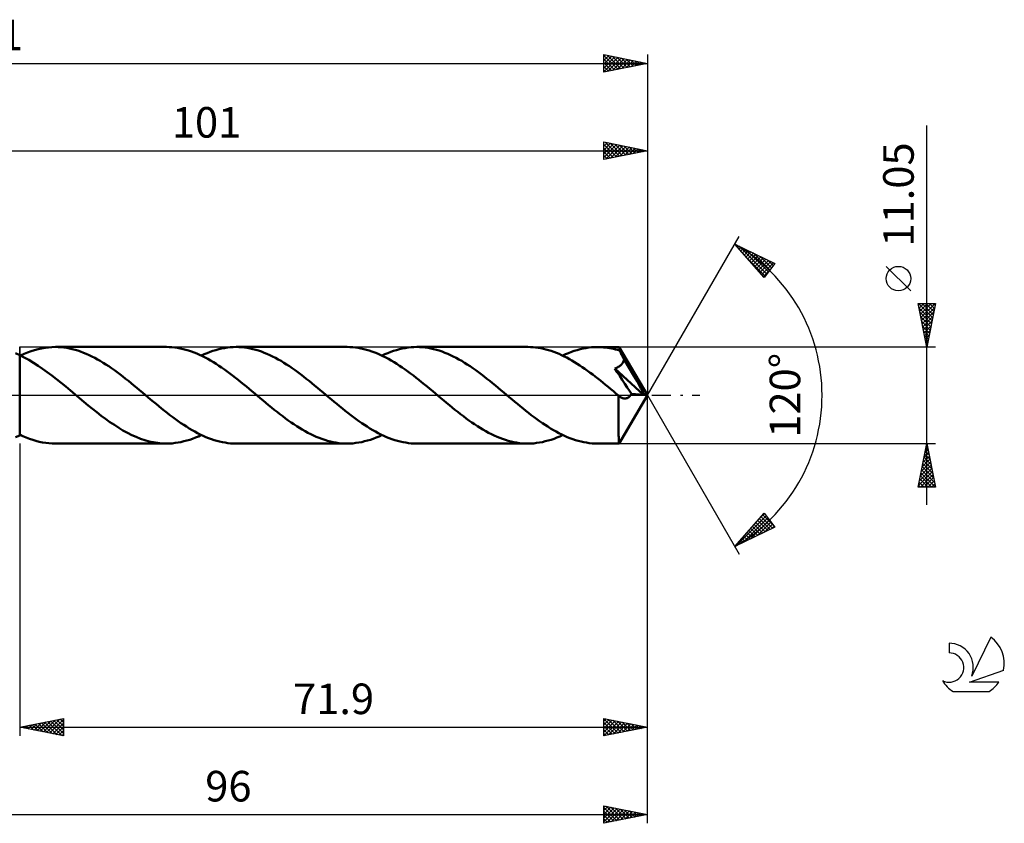
# Model space of a CAD drawing. Units: millimetres. Extents: x -17 to 192, y -49 to 43.
# Drawn here: x 79 to 192, y -49 to 43 of the extents above; entities that cross this region are included whole.
import ezdxf
from ezdxf.enums import TextEntityAlignment as Align

# ---------------------------------------------------------------- set-up
doc = ezdxf.new("R2010")
doc.units = ezdxf.units.MM
doc.header["$LTSCALE"] = 5.45
doc.linetypes.add('LONGDASH_DASH', pattern=[0.85, 0.4, -0.2, 0.05, -0.2])
for name, color, linetype in [('1', 4, 'CONTINUOUS'), ('2', 7, 'CONTINUOUS'), ('4', 2, 'LONGDASH_DASH'), ('CUT', 1, 'CONTINUOUS'), ('NOCUT', 7, 'CONTINUOUS'), ('SK2', 7, 'CONTINUOUS'), ('SK4', 2, 'LONGDASH_DASH'), ('SK6', 5, 'CONTINUOUS')]:
    doc.layers.add(name, color=color, linetype=linetype)
doc.styles.get("Standard").update_dxf_attribs({"font": 'Monospac821 BT'})

msp = doc.modelspace()

# ---------------------------------------------------------------- linework, layer by layer
at = {"layer": '1', "color": 4, "linetype": 'CONTINUOUS', "lineweight": 50}
for p, q in [((79.1, 4.59), (78.61, 4.81)), ((79.63, 4.33), (79.1, 4.59)), ((79.1, 4.59), (79.1, 4.59)), ((79.1, 4.59), (79.1, 4.59)), ((79.1, 4.59), (79.1, 4.59)), ((79.1, 4.59), (79.1, 4.59)), ((79.1, 4.59), (79.1, 4.59)), ((79.1, 4.59), (79.1, 4.59)), ((79.1, -4.49), (79.1, 4.59)), ((79.1, -4.59), (79.1, 4.59)), ((79.21, 4.54), (79.6, 4.73)), ((79.6, 4.73), (80, 4.89)), ((80, 4.89), (80.4, 5.04)), ((80.4, 5.04), (80.8, 5.17)), ((80.8, 5.17), (81.2, 5.27)), ((81.2, 5.27), (81.6, 5.36)), ((81.6, 5.36), (82, 5.44)), ((82, 5.44), (82.4, 5.49)), ((82.4, 5.49), (82.79, 5.52)), ((82.79, 5.52), (83.19, 5.53)), ((83.51, 5.52), (83.19, 5.53)), ((95.91, 5.53), (83.19, 5.53)), ((83.84, 5.5), (83.51, 5.52)), ((84.16, 5.47), (83.84, 5.5)), ((84.48, 5.42), (84.16, 5.47)), ((84.8, 5.36), (84.48, 5.42)), ((85.12, 5.29), (84.8, 5.36)), ((85.44, 5.21), (85.12, 5.29)), ((85.76, 5.11), (85.44, 5.21)), ((86.08, 5), (85.76, 5.11)), ((86.41, 4.88), (86.08, 5)), ((86.73, 4.75), (86.41, 4.88)), ((87.05, 4.61), (86.73, 4.75)), ((87.37, 4.45), (87.05, 4.61)), ((96.23, 5.52), (95.91, 5.53)), ((96.54, 5.5), (96.23, 5.52)), ((96.86, 5.47), (96.54, 5.5)), ((97.18, 5.42), (96.86, 5.47)), ((97.49, 5.37), (97.18, 5.42)), ((97.81, 5.3), (97.49, 5.37)), ((98.12, 5.22), (97.81, 5.3)), ((98.44, 5.12), (98.12, 5.22)), ((98.76, 5.02), (98.44, 5.12)), ((99.07, 4.9), (98.76, 5.02)), ((99.39, 4.77), (99.07, 4.9)), ((99.7, 4.64), (99.39, 4.77)), ((100.02, 4.49), (99.7, 4.64)), ((99.9, 4.54), (100.23, 4.7)), ((100.23, 4.7), (100.56, 4.84)), ((100.56, 4.84), (100.9, 4.97)), ((100.9, 4.97), (101.23, 5.08)), ((101.23, 5.08), (101.56, 5.18)), ((101.56, 5.18), (101.89, 5.27)), ((101.89, 5.27), (102.23, 5.35)), ((102.23, 5.35), (102.56, 5.41)), ((102.56, 5.41), (102.89, 5.46)), ((102.89, 5.46), (103.22, 5.5)), ((103.22, 5.5), (103.56, 5.52)), ((103.56, 5.52), (103.89, 5.53)), ((104.21, 5.52), (103.89, 5.53)), ((116.61, 5.53), (103.89, 5.53)), ((104.53, 5.5), (104.21, 5.52)), ((104.85, 5.47), (104.53, 5.5)), ((105.17, 5.42), (104.85, 5.47)), ((105.5, 5.36), (105.17, 5.42)), ((105.82, 5.29), (105.5, 5.36)), ((106.14, 5.21), (105.82, 5.29)), ((106.46, 5.11), (106.14, 5.21)), ((106.78, 5), (106.46, 5.11)), ((107.1, 4.88), (106.78, 5)), ((107.42, 4.75), (107.1, 4.88)), ((107.75, 4.61), (107.42, 4.75)), ((108.07, 4.45), (107.75, 4.61)), ((116.93, 5.52), (116.61, 5.53)), ((117.24, 5.5), (116.93, 5.52)), ((117.56, 5.47), (117.24, 5.5)), ((117.87, 5.42), (117.56, 5.47)), ((118.19, 5.37), (117.87, 5.42)), ((118.5, 5.3), (118.19, 5.37)), ((118.82, 5.22), (118.5, 5.3)), ((119.14, 5.12), (118.82, 5.22)), ((119.45, 5.02), (119.14, 5.12)), ((119.77, 4.9), (119.45, 5.02)), ((120.08, 4.78), (119.77, 4.9)), ((120.4, 4.64), (120.08, 4.78)), ((120.71, 4.49), (120.4, 4.64)), ((120.6, 4.54), (120.93, 4.7)), ((120.93, 4.7), (121.26, 4.84)), ((121.26, 4.84), (121.59, 4.97)), ((121.59, 4.97), (121.93, 5.08)), ((121.93, 5.08), (122.26, 5.18)), ((122.26, 5.18), (122.59, 5.27)), ((122.59, 5.27), (122.92, 5.35)), ((122.92, 5.35), (123.26, 5.41)), ((123.26, 5.41), (123.59, 5.46)), ((123.59, 5.46), (123.92, 5.5)), ((123.92, 5.5), (124.25, 5.52)), ((124.25, 5.52), (124.58, 5.53)), ((124.91, 5.52), (124.58, 5.53)), ((137.31, 5.53), (124.58, 5.53)), ((125.23, 5.5), (124.91, 5.52)), ((125.55, 5.47), (125.23, 5.5)), ((125.87, 5.42), (125.55, 5.47)), ((126.19, 5.36), (125.87, 5.42)), ((126.51, 5.29), (126.19, 5.36)), ((126.83, 5.21), (126.51, 5.29)), ((127.16, 5.11), (126.83, 5.21)), ((127.48, 5), (127.16, 5.11)), ((127.8, 4.88), (127.48, 5)), ((128.12, 4.75), (127.8, 4.88)), ((128.44, 4.61), (128.12, 4.75)), ((128.76, 4.45), (128.44, 4.61)), ((137.6, 5.52), (137.31, 5.53)), ((137.9, 5.5), (137.6, 5.52)), ((138.19, 5.47), (137.9, 5.5)), ((138.49, 5.44), (138.19, 5.47)), ((138.79, 5.39), (138.49, 5.44)), ((139.09, 5.32), (138.79, 5.39)), ((139.38, 5.25), (139.09, 5.32)), ((139.68, 5.17), (139.38, 5.25)), ((139.98, 5.08), (139.68, 5.17)), ((140.28, 4.97), (139.98, 5.08)), ((140.57, 4.86), (140.28, 4.97)), ((140.87, 4.74), (140.57, 4.86)), ((141.17, 4.6), (140.87, 4.74)), ((141.46, 4.46), (141.17, 4.6)), ((141.29, 4.54), (141.62, 4.7)), ((141.62, 4.7), (141.96, 4.84)), ((141.96, 4.84), (142.29, 4.96)), ((142.29, 4.96), (142.62, 5.08)), ((142.62, 5.08), (142.95, 5.18)), ((142.95, 5.18), (143.28, 5.27)), ((143.28, 5.27), (143.62, 5.35)), ((143.62, 5.35), (143.95, 5.41)), ((143.95, 5.41), (144.28, 5.46)), ((144.28, 5.46), (144.61, 5.5)), ((144.61, 5.5), (144.95, 5.52)), ((144.95, 5.52), (145.28, 5.52)), ((145.51, 5.52), (145.28, 5.52)), ((147.76, 5.52), (145.28, 5.52)), ((145.74, 5.51), (145.51, 5.52)), ((145.97, 5.49), (145.74, 5.51)), ((146.2, 5.47), (145.97, 5.49)), ((146.43, 5.44), (146.2, 5.47)), ((146.66, 5.4), (146.43, 5.44)), ((146.89, 5.36), (146.66, 5.4)), ((147.12, 5.31), (146.89, 5.36)), ((147.35, 5.25), (147.12, 5.31)), ((147.58, 5.19), (147.35, 5.25)), ((147.81, 5.12), (147.58, 5.19)), ((147.76, 5.52), (147.76, 5.52)), ((147.77, 5.51), (147.76, 5.52)), ((151, 0), (147.76, 5.52)), ((147.76, 5.52), (147.76, 5.52)), ((147.76, 5.52), (147.76, 5.52)), ((147.76, 5.52), (147.76, 5.52)), ((147.76, 5.52), (147.76, 5.52)), ((147.76, 5.52), (147.76, 5.52)), ((147.77, 5.49), (147.77, 5.51)), ((147.78, 5.46), (147.77, 5.49)), ((147.78, 5.42), (147.78, 5.46)), ((147.79, 5.38), (147.78, 5.42)), ((147.79, 5.32), (147.79, 5.38)), ((147.8, 5.26), (147.79, 5.32)), ((147.8, 5.2), (147.8, 5.26)), ((147.81, 5.12), (147.8, 5.2)), ((147.83, 5.08), (147.81, 5.12)), ((147.85, 5.04), (147.83, 5.08)), ((147.87, 5), (147.85, 5.04)), ((147.9, 4.96), (147.87, 5)), ((147.92, 4.91), (147.9, 4.96)), ((147.94, 4.87), (147.92, 4.91)), ((147.96, 4.83), (147.94, 4.87)), ((148.02, 4.73), (147.96, 4.83)), ((151, 0), (147.96, 4.83)), ((148.07, 4.62), (148.02, 4.73)), ((148.13, 4.52), (148.07, 4.62)), ((148.18, 4.41), (148.13, 4.52)), ((79.1, 4.49), (79.1, 4.49)), ((79.1, 4.49), (79.1, 4.49)), ((79.1, 4.49), (79.1, 4.49)), ((79.1, 4.49), (79.1, 4.49)), ((80.15, 4.05), (79.63, 4.33)), ((80.68, 3.73), (80.15, 4.05)), ((81.21, 3.39), (80.68, 3.73)), ((81.73, 3.03), (81.21, 3.39)), ((87.69, 4.29), (87.37, 4.45)), ((88.01, 4.11), (87.69, 4.29)), ((88.33, 3.93), (88.01, 4.11)), ((88.66, 3.73), (88.33, 3.93)), ((88.98, 3.53), (88.66, 3.73)), ((89.3, 3.32), (88.98, 3.53)), ((100.34, 4.33), (100.02, 4.49)), ((100.65, 4.16), (100.34, 4.33)), ((100.97, 3.98), (100.65, 4.16)), ((101.28, 3.79), (100.97, 3.98)), ((101.6, 3.59), (101.28, 3.79)), ((101.91, 3.39), (101.6, 3.59)), ((102.23, 3.17), (101.91, 3.39)), ((108.39, 4.29), (108.07, 4.45)), ((108.71, 4.11), (108.39, 4.29)), ((109.03, 3.93), (108.71, 4.11)), ((109.35, 3.73), (109.03, 3.93)), ((109.67, 3.53), (109.35, 3.73)), ((109.99, 3.32), (109.67, 3.53)), ((121.03, 4.33), (120.71, 4.49)), ((121.34, 4.16), (121.03, 4.33)), ((121.66, 3.98), (121.34, 4.16)), ((121.98, 3.79), (121.66, 3.98)), ((122.29, 3.59), (121.98, 3.79)), ((122.61, 3.39), (122.29, 3.59)), ((122.92, 3.18), (122.61, 3.39)), ((129.08, 4.29), (128.76, 4.45)), ((129.41, 4.11), (129.08, 4.29)), ((129.73, 3.93), (129.41, 4.11)), ((130.05, 3.73), (129.73, 3.93)), ((130.37, 3.53), (130.05, 3.73)), ((130.69, 3.32), (130.37, 3.53)), ((141.76, 4.31), (141.46, 4.46)), ((142.06, 4.15), (141.76, 4.31)), ((142.35, 3.98), (142.06, 4.15)), ((142.65, 3.8), (142.35, 3.98)), ((142.95, 3.62), (142.65, 3.8)), ((143.24, 3.43), (142.95, 3.62)), ((143.54, 3.23), (143.24, 3.43)), ((147.83, 3.36), (147.91, 3.42)), ((147.91, 3.42), (147.99, 3.49)), ((147.99, 3.49), (148.06, 3.57)), ((148.06, 3.57), (148.12, 3.65)), ((148.12, 3.65), (148.18, 3.73)), ((148.23, 4.3), (148.18, 4.41)), ((148.18, 3.73), (148.23, 3.81)), ((148.29, 4.2), (148.23, 4.3)), ((148.23, 3.81), (148.27, 3.9)), ((148.27, 3.9), (148.31, 4)), ((148.34, 4.09), (148.29, 4.2)), ((148.31, 4), (148.34, 4.09)), ((149.34, 2.42), (148.34, 4.09)), ((82.26, 2.66), (81.73, 3.03)), ((82.79, 2.26), (82.26, 2.66)), ((83.32, 1.85), (82.79, 2.26)), ((89.62, 3.1), (89.3, 3.32)), ((89.94, 2.87), (89.62, 3.1)), ((90.26, 2.64), (89.94, 2.87)), ((90.58, 2.4), (90.26, 2.64)), ((90.9, 2.15), (90.58, 2.4)), ((102.55, 2.95), (102.23, 3.17)), ((102.86, 2.73), (102.55, 2.95)), ((103.18, 2.49), (102.86, 2.73)), ((103.49, 2.25), (103.18, 2.49)), ((110.32, 3.1), (109.99, 3.32)), ((110.64, 2.87), (110.32, 3.1)), ((110.96, 2.64), (110.64, 2.87)), ((111.28, 2.4), (110.96, 2.64)), ((111.6, 2.15), (111.28, 2.4)), ((123.24, 2.95), (122.92, 3.18)), ((123.56, 2.73), (123.24, 2.95)), ((123.87, 2.49), (123.56, 2.73)), ((124.19, 2.26), (123.87, 2.49)), ((131.01, 3.1), (130.69, 3.32)), ((131.33, 2.87), (131.01, 3.1)), ((131.65, 2.64), (131.33, 2.87)), ((131.97, 2.4), (131.65, 2.64)), ((132.3, 2.15), (131.97, 2.4)), ((143.84, 3.02), (143.54, 3.23)), ((144.14, 2.81), (143.84, 3.02)), ((144.43, 2.59), (144.14, 2.81)), ((144.73, 2.37), (144.43, 2.59)), ((145.03, 2.14), (144.73, 2.37)), ((147.27, 3.07), (147.37, 3.11)), ((147.54, 2.64), (147.27, 3.07)), ((150.55, 0.04), (147.27, 3.07)), ((147.37, 3.11), (147.47, 3.15)), ((147.47, 3.15), (147.56, 3.2)), ((147.83, 2.21), (147.54, 2.64)), ((147.56, 3.2), (147.66, 3.25)), ((147.66, 3.25), (147.75, 3.3)), ((147.75, 3.3), (147.83, 3.36)), ((149.81, 1.6), (149.34, 2.42)), ((83.84, 1.43), (83.32, 1.85)), ((84.37, 1), (83.84, 1.43)), ((91.22, 1.9), (90.9, 2.15)), ((91.55, 1.65), (91.22, 1.9)), ((91.87, 1.39), (91.55, 1.65)), ((92.19, 1.13), (91.87, 1.39)), ((103.81, 2.01), (103.49, 2.25)), ((104.12, 1.76), (103.81, 2.01)), ((104.44, 1.51), (104.12, 1.76)), ((104.76, 1.25), (104.44, 1.51)), ((105.07, 0.99), (104.76, 1.25)), ((111.92, 1.9), (111.6, 2.15)), ((112.24, 1.65), (111.92, 1.9)), ((112.56, 1.39), (112.24, 1.65)), ((112.88, 1.13), (112.56, 1.39)), ((124.5, 2.01), (124.19, 2.26)), ((124.82, 1.76), (124.5, 2.01)), ((125.13, 1.51), (124.82, 1.76)), ((125.45, 1.25), (125.13, 1.51)), ((125.77, 0.99), (125.45, 1.25)), ((132.62, 1.9), (132.3, 2.15)), ((132.94, 1.65), (132.62, 1.9)), ((133.26, 1.39), (132.94, 1.65)), ((133.58, 1.13), (133.26, 1.39)), ((145.32, 1.91), (145.03, 2.14)), ((145.62, 1.68), (145.32, 1.91)), ((145.91, 1.44), (145.62, 1.68)), ((146.21, 1.2), (145.91, 1.44)), ((146.51, 0.96), (146.21, 1.2)), ((148.12, 1.76), (147.83, 2.21)), ((148.41, 1.31), (148.12, 1.76)), ((148.69, 0.88), (148.41, 1.31)), ((150.09, 1.1), (149.81, 1.6)), ((84.9, 0.56), (84.37, 1)), ((85.43, 0.12), (84.9, 0.56)), ((85.95, -0.33), (85.43, 0.12)), ((92.51, 0.86), (92.19, 1.13)), ((92.83, 0.59), (92.51, 0.86)), ((93.15, 0.33), (92.83, 0.59)), ((93.47, 0.06), (93.15, 0.33)), ((93.78, -0.2), (93.47, 0.06)), ((105.39, 0.73), (105.07, 0.99)), ((105.7, 0.47), (105.39, 0.73)), ((106.02, 0.2), (105.7, 0.47)), ((106.33, -0.06), (106.02, 0.2)), ((113.21, 0.86), (112.88, 1.13)), ((113.53, 0.59), (113.21, 0.86)), ((113.85, 0.33), (113.53, 0.59)), ((114.16, 0.06), (113.85, 0.33)), ((114.48, -0.2), (114.16, 0.06)), ((126.08, 0.73), (125.77, 0.99)), ((126.4, 0.47), (126.08, 0.73)), ((126.71, 0.2), (126.4, 0.47)), ((127.03, -0.06), (126.71, 0.2)), ((133.9, 0.86), (133.58, 1.13)), ((134.22, 0.59), (133.9, 0.86)), ((134.54, 0.33), (134.22, 0.59)), ((134.86, 0.06), (134.54, 0.33)), ((135.18, -0.2), (134.86, 0.06)), ((146.8, 0.71), (146.51, 0.96)), ((147.1, 0.46), (146.8, 0.71)), ((147.39, 0.22), (147.1, 0.46)), ((147.69, -0.03), (147.39, 0.22)), ((147.76, -5.52), (151, 0)), ((148.94, 0.5), (148.69, 0.88)), ((149.16, 0.15), (148.94, 0.5)), ((149.06, -0.01), (149.11, 0.07)), ((149.11, 0.07), (149.16, 0.15)), ((150.55, 0.04), (149.16, 0.15)), ((150.26, 0.77), (150.09, 1.1)), ((150.38, 0.53), (150.26, 0.77)), ((150.46, 0.33), (150.38, 0.53)), ((150.52, 0.18), (150.46, 0.33)), ((150.52, 0.16), (150.51, 0.18)), ((151, 0), (150.51, 0.18)), ((150.51, 0.18), (150.52, 0.18)), ((151, 0), (150.52, 0.18)), ((150.52, 0.13), (150.52, 0.16)), ((150.53, 0.11), (150.52, 0.13)), ((150.53, 0.1), (150.53, 0.11)), ((150.54, 0.08), (150.53, 0.1)), ((150.54, 0.06), (150.54, 0.08)), ((150.55, 0.04), (150.54, 0.06)), ((86.45, -0.74), (85.95, -0.33)), ((86.95, -1.15), (86.45, -0.74)), ((94.1, -0.47), (93.78, -0.2)), ((94.42, -0.73), (94.1, -0.47)), ((94.73, -0.99), (94.42, -0.73)), ((95.05, -1.25), (94.73, -0.99)), ((106.65, -0.33), (106.33, -0.06)), ((106.97, -0.59), (106.65, -0.33)), ((107.29, -0.86), (106.97, -0.59)), ((107.61, -1.13), (107.29, -0.86)), ((107.94, -1.39), (107.61, -1.13)), ((114.8, -0.47), (114.48, -0.2)), ((115.11, -0.73), (114.8, -0.47)), ((115.43, -0.99), (115.11, -0.73)), ((115.74, -1.25), (115.43, -0.99)), ((127.34, -0.33), (127.03, -0.06)), ((127.67, -0.59), (127.34, -0.33)), ((127.99, -0.86), (127.67, -0.59)), ((128.31, -1.13), (127.99, -0.86)), ((128.63, -1.39), (128.31, -1.13)), ((135.49, -0.47), (135.18, -0.2)), ((135.81, -0.73), (135.49, -0.47)), ((136.12, -0.99), (135.81, -0.73)), ((136.44, -1.25), (136.12, -0.99)), ((147.68, -0.78), (147.69, -0.53)), ((147.68, -1.03), (147.68, -0.78)), ((147.68, -1.27), (147.68, -1.03)), ((147.7, -0.05), (147.69, -0.03)), ((147.69, -0.28), (147.69, -0.03)), ((147.69, -0.53), (147.69, -0.28)), ((147.72, -0.06), (147.7, -0.05)), ((147.73, -0.07), (147.72, -0.06)), ((147.75, -0.08), (147.73, -0.07)), ((147.76, -0.1), (147.75, -0.08)), ((147.78, -0.11), (147.76, -0.1)), ((147.85, -0.16), (147.78, -0.11)), ((147.92, -0.21), (147.85, -0.16)), ((147.99, -0.25), (147.92, -0.21)), ((148.06, -0.29), (147.99, -0.25)), ((148.13, -0.32), (148.06, -0.29)), ((148.2, -0.34), (148.13, -0.32)), ((148.26, -0.35), (148.2, -0.34)), ((148.33, -0.36), (148.26, -0.35)), ((148.4, -0.37), (148.33, -0.36)), ((148.4, -0.37), (148.47, -0.36)), ((148.47, -0.36), (148.54, -0.35)), ((148.54, -0.35), (148.61, -0.34)), ((148.61, -0.34), (148.67, -0.31)), ((148.67, -0.31), (148.74, -0.28)), ((148.74, -0.28), (148.81, -0.24)), ((148.81, -0.24), (148.87, -0.2)), ((148.87, -0.2), (148.94, -0.14)), ((148.94, -0.14), (149, -0.08)), ((149, -0.08), (149.06, -0.01)), ((87.45, -1.56), (86.95, -1.15)), ((87.95, -1.95), (87.45, -1.56)), ((88.44, -2.34), (87.95, -1.95)), ((95.36, -1.51), (95.05, -1.25)), ((95.68, -1.76), (95.36, -1.51)), ((95.99, -2.01), (95.68, -1.76)), ((96.31, -2.26), (95.99, -2.01)), ((108.26, -1.65), (107.94, -1.39)), ((108.58, -1.9), (108.26, -1.65)), ((108.9, -2.15), (108.58, -1.9)), ((109.22, -2.4), (108.9, -2.15)), ((116.06, -1.51), (115.74, -1.25)), ((116.38, -1.76), (116.06, -1.51)), ((116.69, -2.01), (116.38, -1.76)), ((117.01, -2.26), (116.69, -2.01)), ((128.95, -1.65), (128.63, -1.39)), ((129.27, -1.9), (128.95, -1.65)), ((129.59, -2.15), (129.27, -1.9)), ((129.92, -2.4), (129.59, -2.15)), ((136.75, -1.51), (136.44, -1.25)), ((137.07, -1.76), (136.75, -1.51)), ((137.39, -2.01), (137.07, -1.76)), ((137.7, -2.26), (137.39, -2.01)), ((147.68, -1.51), (147.68, -1.27)), ((147.68, -1.74), (147.68, -1.51)), ((147.68, -1.97), (147.68, -1.74)), ((147.68, -2.19), (147.68, -1.97)), ((147.68, -2.41), (147.68, -2.19)), ((88.94, -2.71), (88.44, -2.34)), ((89.44, -3.07), (88.94, -2.71)), ((89.94, -3.4), (89.44, -3.07)), ((96.63, -2.5), (96.31, -2.26)), ((96.94, -2.73), (96.63, -2.5)), ((97.26, -2.96), (96.94, -2.73)), ((97.57, -3.18), (97.26, -2.96)), ((97.89, -3.39), (97.57, -3.18)), ((109.54, -2.64), (109.22, -2.4)), ((109.86, -2.87), (109.54, -2.64)), ((110.18, -3.1), (109.86, -2.87)), ((110.51, -3.32), (110.18, -3.1)), ((110.83, -3.53), (110.51, -3.32)), ((117.32, -2.5), (117.01, -2.26)), ((117.64, -2.73), (117.32, -2.5)), ((117.95, -2.96), (117.64, -2.73)), ((118.27, -3.18), (117.95, -2.96)), ((118.59, -3.39), (118.27, -3.18)), ((130.24, -2.64), (129.92, -2.4)), ((130.56, -2.87), (130.24, -2.64)), ((130.88, -3.1), (130.56, -2.87)), ((131.2, -3.32), (130.88, -3.1)), ((131.52, -3.53), (131.2, -3.32)), ((138.02, -2.49), (137.7, -2.26)), ((138.33, -2.73), (138.02, -2.49)), ((138.65, -2.96), (138.33, -2.73)), ((138.97, -3.18), (138.65, -2.96)), ((139.28, -3.39), (138.97, -3.18)), ((147.68, -2.63), (147.68, -2.41)), ((147.68, -2.84), (147.68, -2.63)), ((147.68, -3.05), (147.68, -2.84)), ((147.68, -3.25), (147.68, -3.05)), ((147.69, -3.45), (147.68, -3.25)), ((79.1, -4.49), (79.1, -4.49)), ((79.1, -4.49), (79.1, -4.49)), ((79.1, -4.49), (79.1, -4.49)), ((79.1, -4.49), (79.1, -4.49)), ((79.47, -4.67), (79.1, -4.49)), ((90.44, -3.72), (89.94, -3.4)), ((90.93, -4.02), (90.44, -3.72)), ((91.43, -4.3), (90.93, -4.02)), ((91.93, -4.55), (91.43, -4.3)), ((98.21, -3.59), (97.89, -3.39)), ((98.52, -3.79), (98.21, -3.59)), ((98.84, -3.98), (98.52, -3.79)), ((99.15, -4.16), (98.84, -3.98)), ((99.47, -4.33), (99.15, -4.16)), ((99.78, -4.49), (99.47, -4.33)), ((100.1, -4.64), (99.78, -4.49)), ((111.15, -3.73), (110.83, -3.53)), ((111.47, -3.93), (111.15, -3.73)), ((111.79, -4.11), (111.47, -3.93)), ((112.11, -4.29), (111.79, -4.11)), ((112.43, -4.45), (112.11, -4.29)), ((112.75, -4.61), (112.43, -4.45)), ((118.9, -3.59), (118.59, -3.39)), ((119.22, -3.79), (118.9, -3.59)), ((119.53, -3.98), (119.22, -3.79)), ((119.85, -4.16), (119.53, -3.98)), ((120.17, -4.33), (119.85, -4.16)), ((120.48, -4.49), (120.17, -4.33)), ((120.8, -4.64), (120.48, -4.49)), ((131.84, -3.73), (131.52, -3.53)), ((132.16, -3.93), (131.84, -3.73)), ((132.49, -4.11), (132.16, -3.93)), ((132.81, -4.29), (132.49, -4.11)), ((133.13, -4.45), (132.81, -4.29)), ((133.45, -4.61), (133.13, -4.45)), ((139.6, -3.59), (139.28, -3.39)), ((139.91, -3.79), (139.6, -3.59)), ((140.23, -3.98), (139.91, -3.79)), ((140.54, -4.16), (140.23, -3.98)), ((140.86, -4.33), (140.54, -4.16)), ((141.18, -4.49), (140.86, -4.33)), ((141.49, -4.64), (141.18, -4.49)), ((147.69, -3.64), (147.69, -3.45)), ((147.69, -3.83), (147.69, -3.64)), ((147.69, -4.01), (147.69, -3.83)), ((147.69, -4.17), (147.69, -4.01)), ((147.7, -4.33), (147.69, -4.17)), ((147.7, -4.49), (147.7, -4.33)), ((147.7, -4.63), (147.7, -4.49)), ((78.61, -4.81), (79.1, -4.59)), ((79.1, -4.59), (79.1, -4.59)), ((79.1, -4.59), (79.1, -4.59)), ((79.1, -4.59), (79.1, -4.59)), ((79.1, -4.59), (79.1, -4.59)), ((79.1, -4.59), (79.1, -4.59)), ((79.1, -4.59), (79.1, -4.59)), ((79.1, -4.59), (79.12, -4.59)), ((79.12, -4.59), (79.14, -4.58)), ((79.14, -4.58), (79.15, -4.57)), ((79.15, -4.57), (79.17, -4.56)), ((79.17, -4.56), (79.19, -4.55)), ((79.19, -4.55), (79.21, -4.54)), ((79.84, -4.83), (79.47, -4.67)), ((80.22, -4.97), (79.84, -4.83)), ((80.59, -5.1), (80.22, -4.97)), ((80.96, -5.21), (80.59, -5.1)), ((81.33, -5.31), (80.96, -5.21)), ((81.7, -5.39), (81.33, -5.31)), ((82.08, -5.45), (81.7, -5.39)), ((82.45, -5.49), (82.08, -5.45)), ((82.82, -5.52), (82.45, -5.49)), ((83.19, -5.53), (82.82, -5.52)), ((83.19, -5.53), (95.91, -5.53)), ((92.43, -4.77), (91.93, -4.55)), ((92.93, -4.97), (92.43, -4.77)), ((93.42, -5.14), (92.93, -4.97)), ((93.92, -5.28), (93.42, -5.14)), ((94.42, -5.38), (93.92, -5.28)), ((94.92, -5.46), (94.42, -5.38)), ((95.41, -5.51), (94.92, -5.46)), ((95.91, -5.53), (95.41, -5.51)), ((95.91, -5.53), (96.24, -5.52)), ((96.24, -5.52), (96.58, -5.5)), ((96.58, -5.5), (96.91, -5.46)), ((96.91, -5.46), (97.24, -5.41)), ((97.24, -5.41), (97.57, -5.35)), ((97.57, -5.35), (97.91, -5.27)), ((97.91, -5.27), (98.24, -5.18)), ((98.24, -5.18), (98.57, -5.08)), ((98.57, -5.08), (98.9, -4.97)), ((98.9, -4.97), (99.24, -4.84)), ((99.24, -4.84), (99.57, -4.7)), ((99.57, -4.7), (99.9, -4.54)), ((100.42, -4.78), (100.1, -4.64)), ((100.73, -4.9), (100.42, -4.78)), ((101.05, -5.02), (100.73, -4.9)), ((101.36, -5.12), (101.05, -5.02)), ((101.68, -5.22), (101.36, -5.12)), ((101.99, -5.3), (101.68, -5.22)), ((102.31, -5.37), (101.99, -5.3)), ((102.63, -5.42), (102.31, -5.37)), ((102.94, -5.47), (102.63, -5.42)), ((103.26, -5.5), (102.94, -5.47)), ((103.57, -5.52), (103.26, -5.5)), ((103.89, -5.53), (103.57, -5.52)), ((103.89, -5.53), (116.61, -5.53)), ((113.07, -4.75), (112.75, -4.61)), ((113.4, -4.88), (113.07, -4.75)), ((113.72, -5), (113.4, -4.88)), ((114.04, -5.11), (113.72, -5)), ((114.36, -5.21), (114.04, -5.11)), ((114.68, -5.29), (114.36, -5.21)), ((115, -5.36), (114.68, -5.29)), ((115.32, -5.42), (115, -5.36)), ((115.65, -5.47), (115.32, -5.42)), ((115.97, -5.5), (115.65, -5.47)), ((116.29, -5.52), (115.97, -5.5)), ((116.61, -5.53), (116.29, -5.52)), ((116.61, -5.53), (116.94, -5.52)), ((116.94, -5.52), (117.27, -5.5)), ((117.27, -5.5), (117.61, -5.46)), ((117.61, -5.46), (117.94, -5.41)), ((117.94, -5.41), (118.27, -5.35)), ((118.27, -5.35), (118.6, -5.27)), ((118.6, -5.27), (118.93, -5.18)), ((118.93, -5.18), (119.27, -5.08)), ((119.27, -5.08), (119.6, -4.97)), ((119.6, -4.97), (119.93, -4.84)), ((119.93, -4.84), (120.26, -4.7)), ((120.26, -4.7), (120.6, -4.54)), ((121.11, -4.78), (120.8, -4.64)), ((121.43, -4.9), (121.11, -4.78)), ((121.74, -5.02), (121.43, -4.9)), ((122.06, -5.12), (121.74, -5.02)), ((122.37, -5.22), (122.06, -5.12)), ((122.69, -5.3), (122.37, -5.22)), ((123.01, -5.37), (122.69, -5.3)), ((123.32, -5.42), (123.01, -5.37)), ((123.64, -5.47), (123.32, -5.42)), ((123.95, -5.5), (123.64, -5.47)), ((124.27, -5.52), (123.95, -5.5)), ((124.58, -5.53), (124.27, -5.52)), ((124.58, -5.53), (137.31, -5.53)), ((133.77, -4.75), (133.45, -4.61)), ((134.09, -4.88), (133.77, -4.75)), ((134.41, -5), (134.09, -4.88)), ((134.73, -5.11), (134.41, -5)), ((135.06, -5.21), (134.73, -5.11)), ((135.38, -5.29), (135.06, -5.21)), ((135.7, -5.36), (135.38, -5.29)), ((136.02, -5.42), (135.7, -5.36)), ((136.34, -5.47), (136.02, -5.42)), ((136.66, -5.5), (136.34, -5.47)), ((136.98, -5.52), (136.66, -5.5)), ((137.31, -5.53), (136.98, -5.52)), ((137.31, -5.53), (137.64, -5.52)), ((137.64, -5.52), (137.97, -5.5)), ((137.97, -5.5), (138.3, -5.46)), ((138.3, -5.46), (138.63, -5.41)), ((138.63, -5.41), (138.97, -5.35)), ((138.97, -5.35), (139.3, -5.27)), ((139.3, -5.27), (139.63, -5.18)), ((139.63, -5.18), (139.96, -5.08)), ((139.96, -5.08), (140.3, -4.97)), ((140.3, -4.97), (140.63, -4.84)), ((140.63, -4.84), (140.96, -4.7)), ((140.96, -4.7), (141.29, -4.54)), ((141.81, -4.78), (141.49, -4.64)), ((142.12, -4.9), (141.81, -4.78)), ((142.44, -5.02), (142.12, -4.9)), ((142.76, -5.12), (142.44, -5.02)), ((143.07, -5.22), (142.76, -5.12)), ((143.39, -5.3), (143.07, -5.22)), ((143.7, -5.37), (143.39, -5.3)), ((144.02, -5.42), (143.7, -5.37)), ((144.33, -5.47), (144.02, -5.42)), ((144.65, -5.5), (144.33, -5.47)), ((144.97, -5.52), (144.65, -5.5)), ((145.28, -5.53), (144.97, -5.52)), ((145.28, -5.53), (147.76, -5.53)), ((147.71, -4.76), (147.7, -4.63)), ((147.71, -4.88), (147.71, -4.76)), ((147.71, -4.99), (147.71, -4.88)), ((147.72, -5.09), (147.71, -4.99)), ((147.72, -5.17), (147.72, -5.09)), ((147.72, -5.25), (147.72, -5.17)), ((147.73, -5.32), (147.72, -5.25)), ((147.73, -5.38), (147.73, -5.32)), ((147.74, -5.43), (147.73, -5.38)), ((147.74, -5.47), (147.74, -5.43)), ((147.75, -5.5), (147.74, -5.47)), ((147.75, -5.52), (147.75, -5.5)), ((147.76, -5.53), (147.75, -5.52)), ((147.76, -5.53), (147.76, -5.52)), ((147.76, -5.52), (147.76, -5.52)), ((147.76, -5.52), (147.76, -5.52)), ((147.76, -5.52), (147.76, -5.52)), ((147.76, -5.52), (147.76, -5.52)), ((147.76, -5.52), (147.76, -5.52))]:
    msp.add_line(p, q, dxfattribs=at)
at = {"layer": '2', "color": 7, "linetype": 'CONTINUOUS', "lineweight": 25}
for p, q in [((183, -12.53), (183, 30.9)), ((146, 27), (146, 29)), ((146, 29), (151, 28)), ((146, 28.93), (146.06, 28.99)), ((146, 28.51), (146.41, 28.92)), ((146, 28.08), (146.77, 28.85)), ((146, 27.66), (147.12, 28.78)), ((146, 28.73), (147.44, 27.29)), ((146, 27.23), (147.47, 28.71)), ((146, 28.31), (147.09, 27.22)), ((146.2, 28.96), (147.8, 27.36)), ((146.24, 27.05), (147.83, 28.63)), ((146.73, 28.85), (148.15, 27.43)), ((146.77, 27.15), (148.18, 28.56)), ((147.26, 28.75), (148.51, 27.5)), ((147.3, 27.26), (148.53, 28.49)), ((147.79, 28.64), (148.86, 27.57)), ((147.83, 27.37), (148.89, 28.42)), ((148.32, 28.54), (149.21, 27.64)), ((148.36, 27.47), (149.24, 28.35)), ((148.85, 28.43), (149.57, 27.71)), ((148.89, 27.58), (149.59, 28.28)), ((149.38, 28.32), (149.92, 27.78)), ((149.42, 27.68), (149.95, 28.21)), ((149.91, 28.22), (150.27, 27.85)), ((151, 29), (151, 0)), ((50, 28), (151, 28)), ((151, 28), (146, 27)), ((146, 27.89), (146.74, 27.15)), ((146, 27.46), (146.38, 27.08)), ((149.95, 27.79), (150.3, 28.14)), ((150.44, 28.11), (150.63, 27.93)), ((150.48, 27.9), (150.65, 28.07)), ((150.97, 28.01), (150.98, 28)), ((146, 27.04), (146.03, 27.01)), ((151, 0), (161.5, 18.19)), ((161, 17.32), (165.59, 15.1)), ((164.38, 13.5), (161, 17.32)), ((161.1, 17.21), (161.14, 17.25)), ((161.3, 16.98), (161.43, 17.11)), ((161.45, 17.1), (164.67, 13.88)), ((161.5, 16.76), (161.72, 16.97)), ((161.7, 16.53), (162, 16.83)), ((161.9, 16.31), (162.29, 16.7)), ((162.1, 16.08), (162.57, 16.56)), ((162.27, 16.7), (164.85, 14.12)), ((162.3, 15.86), (162.86, 16.42)), ((162.5, 15.63), (163.14, 16.28)), ((162.69, 15.41), (163.43, 16.14)), ((162.89, 15.18), (163.72, 16)), ((163.09, 14.96), (164, 15.86)), ((163.1, 16.3), (165.03, 14.37)), ((163.92, 15.9), (165.22, 14.61)), ((162.48, 15.64), (164.49, 13.64)), ((163.29, 14.73), (164.29, 15.73)), ((163.49, 14.51), (164.57, 15.59)), ((163.69, 14.28), (164.86, 15.45)), ((163.89, 14.06), (165.14, 15.31)), ((164.09, 13.83), (165.43, 15.17)), ((165.59, 15.1), (164.38, 13.5)), ((164.74, 15.5), (165.4, 14.85)), ((165.57, 15.11), (165.58, 15.09)), ((181.15, 11.96), (178.35, 14.76)), ((164.29, 13.61), (164.99, 14.31)), ((183, 5.52), (182, 10.52)), ((182, 10.52), (184, 10.52)), ((182.03, 10.52), (183.67, 8.88)), ((182.04, 10.33), (182.24, 10.52)), ((182.11, 9.97), (182.66, 10.52)), ((182.18, 9.62), (183.09, 10.52)), ((182.25, 9.26), (183.51, 10.52)), ((182.32, 8.91), (183.94, 10.52)), ((182.45, 10.52), (183.74, 9.23)), ((182.88, 10.52), (183.81, 9.59)), ((184, 10.52), (183, 5.52)), ((183.3, 10.52), (183.88, 9.94)), ((183.72, 10.52), (183.95, 10.3)), ((182.1, 10.03), (183.6, 8.53)), ((182.21, 9.5), (183.53, 8.17)), ((182.39, 8.56), (183.91, 10.07)), ((182.46, 8.2), (183.8, 9.54)), ((182.31, 8.97), (183.46, 7.82)), ((182.42, 8.44), (183.39, 7.47)), ((182.52, 7.91), (183.32, 7.11)), ((182.53, 7.85), (183.7, 9.01)), ((182.61, 7.5), (183.59, 8.48)), ((182.68, 7.14), (183.49, 7.95)), ((182.63, 7.38), (183.25, 6.76)), ((182.74, 6.85), (183.18, 6.41)), ((182.75, 6.79), (183.38, 7.42)), ((182.82, 6.44), (183.27, 6.89)), ((182.84, 6.32), (183.11, 6.05)), ((182.89, 6.08), (183.17, 6.36)), ((182.95, 5.79), (183.03, 5.7)), ((182.96, 5.73), (183.06, 5.83)), ((184, 5.52), (147.81, 5.52)), ((151, -39), (151, 0)), ((151, -49), (151, 0)), ((151, 0), (161.5, -18.19)), ((79.1, -5.53), (79.1, -39)), ((147.81, -5.53), (184, -5.53)), ((182, -10.53), (183, -5.53)), ((183, -5.53), (184, -10.53)), ((183, -5.54), (183, -5.54)), ((182.68, -7.14), (183.21, -6.6)), ((182.76, -6.75), (183.37, -7.36)), ((182.78, -6.61), (183.14, -6.25)), ((182.83, -6.4), (183.26, -6.83)), ((182.89, -6.08), (183.07, -5.89)), ((182.9, -6.04), (183.16, -6.3)), ((182.97, -5.69), (183.05, -5.77)), ((182.36, -8.73), (183.43, -7.66)), ((182.47, -8.2), (183.36, -7.31)), ((182.54, -7.81), (183.69, -8.95)), ((182.57, -7.67), (183.29, -6.95)), ((182.61, -7.46), (183.58, -8.42)), ((182.68, -7.1), (183.47, -7.89)), ((182.04, -10.32), (183.64, -8.72)), ((182.15, -9.79), (183.57, -8.37)), ((182.25, -9.26), (183.5, -8.01)), ((182.33, -8.87), (183.99, -10.53)), ((182.4, -8.52), (183.9, -10.01)), ((182.47, -8.16), (183.79, -9.48)), ((182.12, -9.93), (182.71, -10.53)), ((182.19, -9.58), (183.14, -10.53)), ((182.26, -10.53), (183.71, -9.07)), ((182.26, -9.22), (183.56, -10.53)), ((182.68, -10.53), (183.78, -9.43)), ((183.11, -10.53), (183.85, -9.78)), ((183.53, -10.53), (183.92, -10.13)), ((184, -10.53), (182, -10.53)), ((182.05, -10.28), (182.29, -10.53)), ((183.96, -10.53), (183.99, -10.49)), ((161, -17.32), (164.38, -13.5)), ((164.38, -13.5), (165.59, -15.1)), ((161.13, -17.26), (164.6, -13.79)), ((161.95, -16.86), (164.78, -14.03)), ((162.78, -16.46), (164.96, -14.27)), ((163.43, -14.58), (164.48, -15.63)), ((163.6, -16.06), (165.15, -14.51)), ((163.63, -14.35), (164.77, -15.49)), ((163.76, -14.2), (164.41, -13.55)), ((163.83, -14.13), (165.06, -15.35)), ((164.03, -13.9), (165.34, -15.22)), ((164.23, -13.68), (165.41, -14.85)), ((165.59, -15.1), (161, -17.32)), ((162.43, -15.7), (163.06, -16.32)), ((162.63, -15.48), (163.34, -16.19)), ((162.83, -15.25), (163.63, -16.05)), ((163.03, -15.03), (163.91, -15.91)), ((163.23, -14.8), (164.2, -15.77)), ((164.42, -15.66), (165.33, -14.75)), ((165.25, -15.26), (165.51, -15)), ((161.44, -16.83), (161.63, -17.02)), ((161.64, -16.6), (161.91, -16.88)), ((161.84, -16.38), (162.2, -16.74)), ((162.03, -16.15), (162.48, -16.6)), ((162.23, -15.93), (162.77, -16.46)), ((161.04, -17.28), (161.06, -17.29)), ((161.24, -17.05), (161.34, -17.15)), ((79.1, -38), (84.1, -37)), ((81.82, -38.54), (83.18, -37.18)), ((82.17, -38.61), (83.71, -37.08)), ((82.52, -38.68), (84.1, -37.11)), ((83.36, -37.15), (84.1, -37.88)), ((83.72, -37.08), (84.1, -37.46)), ((84.07, -37.01), (84.1, -37.03)), ((84.1, -37), (84.1, -39)), ((146, -39), (146, -37)), ((146, -37), (151, -38)), ((146, -37.03), (147.64, -38.67)), ((146, -37.31), (146.26, -37.05)), ((146, -37.73), (146.61, -37.12)), ((146, -38.16), (146.96, -37.19)), ((146.5, -37.1), (148, -38.6)), ((147.03, -37.21), (148.35, -38.53)), ((79.1, -38), (151, -38)), ((84.1, -39), (79.1, -38)), ((79.12, -38), (79.13, -38.01)), ((79.34, -38.05), (79.46, -37.93)), ((79.48, -37.92), (79.66, -38.11)), ((79.7, -38.12), (79.99, -37.82)), ((79.83, -37.85), (80.19, -38.22)), ((80.05, -38.19), (80.52, -37.72)), ((80.18, -37.78), (80.72, -38.32)), ((80.4, -38.26), (81.06, -37.61)), ((80.54, -37.71), (81.25, -38.43)), ((80.76, -38.33), (81.59, -37.5)), ((80.89, -37.64), (81.78, -38.54)), ((81.11, -38.4), (82.12, -37.4)), ((81.24, -37.57), (82.31, -38.64)), ((81.46, -38.47), (82.65, -37.29)), ((81.6, -37.5), (82.85, -38.75)), ((81.95, -37.43), (83.38, -38.86)), ((82.3, -37.36), (83.91, -38.96)), ((82.66, -37.29), (84.1, -38.73)), ((82.88, -38.76), (84.1, -37.53)), ((83.01, -37.22), (84.1, -38.31)), ((83.23, -38.83), (84.1, -37.96)), ((146, -38.58), (147.32, -37.26)), ((146, -37.45), (147.29, -38.74)), ((146, -37.88), (146.94, -38.81)), ((151, -38), (146, -39)), ((146, -38.3), (146.58, -38.88)), ((146.01, -39), (147.67, -37.33)), ((146.54, -38.89), (148.03, -37.41)), ((147.07, -38.79), (148.38, -37.48)), ((147.56, -37.31), (148.7, -38.46)), ((147.6, -38.68), (148.73, -37.55)), ((148.09, -37.42), (149.06, -38.39)), ((148.13, -38.57), (149.09, -37.62)), ((148.62, -37.52), (149.41, -38.32)), ((148.66, -38.47), (149.44, -37.69)), ((149.15, -37.63), (149.77, -38.25)), ((149.19, -38.36), (149.79, -37.76)), ((149.68, -37.74), (150.12, -38.18)), ((149.72, -38.26), (150.15, -37.83)), ((150.21, -37.84), (150.47, -38.11)), ((150.25, -38.15), (150.5, -37.9)), ((150.74, -37.95), (150.83, -38.03)), ((150.78, -38.04), (150.85, -37.97)), ((83.59, -38.9), (84.1, -38.38)), ((83.94, -38.97), (84.1, -38.81)), ((146, -38.72), (146.23, -38.95)), ((146, -49), (146, -47)), ((146, -47), (151, -48)), ((146, -47.13), (146.11, -47.02)), ((146, -47.55), (146.46, -47.09)), ((146, -47.98), (146.81, -47.16)), ((146, -47.21), (147.49, -48.7)), ((146, -48.4), (147.17, -47.23)), ((146, -48.82), (147.52, -47.3)), ((146.27, -47.05), (147.85, -48.63)), ((146.8, -47.16), (148.2, -48.56)), ((147.33, -47.27), (148.55, -48.49)), ((55, -48), (151, -48)), ((146, -47.63), (147.14, -48.77)), ((151, -48), (146, -49)), ((146, -48.06), (146.78, -48.84)), ((146, -48.48), (146.43, -48.91)), ((146.31, -48.94), (147.87, -47.37)), ((146.84, -48.83), (148.23, -47.45)), ((147.37, -48.73), (148.58, -47.52)), ((147.86, -47.37), (148.91, -48.42)), ((147.9, -48.62), (148.93, -47.59)), ((148.39, -47.48), (149.26, -48.35)), ((148.43, -48.51), (149.29, -47.66)), ((148.92, -47.58), (149.61, -48.28)), ((148.96, -48.41), (149.64, -47.73)), ((149.45, -47.69), (149.97, -48.21)), ((149.49, -48.3), (149.99, -47.8)), ((149.98, -47.8), (150.32, -48.14)), ((150.02, -48.2), (150.35, -47.87)), ((150.51, -47.9), (150.67, -48.07)), ((150.55, -48.09), (150.7, -47.94)), ((146, -48.91), (146.08, -48.98))]:
    msp.add_line(p, q, dxfattribs=at)
msp.add_circle((179.75, 13.36), 1.4, dxfattribs=at)
msp.add_arc((151, 0), 20, 300, 60, dxfattribs=at)
at = {"layer": '4', "color": 2, "linetype": 'LONGDASH_DASH', "lineweight": 25}
msp.add_line((50, 0), (151, 0), dxfattribs=at)
at = {"layer": 'CUT', "color": 1, "linetype": 'CONTINUOUS', "lineweight": 25}
for p, q in [((147.81, 5.52), (79.1, 5.52)), ((79.1, 5.52), (79.1, 0)), ((151, 0), (147.81, 5.52)), ((79.1, 0), (151, 0))]:
    msp.add_line(p, q, dxfattribs=at)
at = {"layer": 'NOCUT', "color": 7, "linetype": 'CONTINUOUS', "lineweight": 25}
for p, q in [((79.1, 0), (79.1, 5.53)), ((79.1, 5.53), (79.1, 5.52)), ((79.1, 5.52), (79.1, 0)), ((79.1, 5.52), (79.1, 0)), ((51.8, 0), (79.1, 0))]:
    msp.add_line(p, q, dxfattribs=at)
at = {"layer": 'SK2', "color": 7, "linetype": 'CONTINUOUS', "lineweight": 25}
for p, q in [((146, 37), (146, 39)), ((146, 39), (151, 38)), ((146, 38.75), (146.21, 38.96)), ((146, 38.92), (147.6, 37.32)), ((146, 38.32), (146.56, 38.89)), ((146, 37.9), (146.92, 38.82)), ((146, 37.47), (147.27, 38.75)), ((146, 37.05), (147.62, 38.68)), ((146, 38.49), (147.24, 37.25)), ((146.43, 38.91), (147.95, 37.39)), ((146.47, 37.09), (147.98, 38.6)), ((146.96, 38.81), (148.3, 37.46)), ((147, 37.2), (148.33, 38.53)), ((147.49, 38.7), (148.66, 37.53)), ((147.53, 37.31), (148.69, 38.46)), ((148.02, 38.6), (149.01, 37.6)), ((148.06, 37.41), (149.04, 38.39)), ((148.55, 38.49), (149.36, 37.67)), ((149.08, 38.38), (149.72, 37.74)), ((151, 39), (151, 0)), ((0, 38), (151, 38)), ((146, 38.07), (146.89, 37.18)), ((151, 38), (146, 37)), ((146, 37.64), (146.54, 37.11)), ((146, 37.22), (146.18, 37.04)), ((148.59, 37.52), (149.39, 38.32)), ((149.12, 37.62), (149.75, 38.25)), ((149.61, 38.28), (150.07, 37.81)), ((149.65, 37.73), (150.1, 38.18)), ((150.14, 38.17), (150.43, 37.89)), ((150.18, 37.84), (150.45, 38.11)), ((150.67, 38.07), (150.78, 37.96)), ((150.71, 37.94), (150.81, 38.04))]:
    msp.add_line(p, q, dxfattribs=at)
at = {"layer": 'SK4', "color": 2, "linetype": 'LONGDASH_DASH', "lineweight": 25}
msp.add_line((-6, 0), (157, 0), dxfattribs=at)
at = {"layer": 'SK6', "color": 5, "linetype": 'CONTINUOUS', "lineweight": 25}
for p, q in [((190.33, -27.68), (188.14, -32.14)), ((185.54, -28.38), (185.54, -29.49)), ((187.88, -32.84), (191.8, -31.48)), ((191.24, -32.84), (187.88, -32.84)), ((186, -33.92), (190.14, -33.92))]:
    msp.add_line(p, q, dxfattribs=at)
for centre, radius, start, end in [((188.07, -30.73), 3.8, 348.7239, 53.4691), ((185.56, -31.15), 2.76, 338.9379, 90.4446), ((185.55, -31.17), 1.68, 243.4215, 90.3602), ((188.07, -30.73), 3.8, 210.5484, 236.978), ((188.07, -30.73), 3.8, 303.022, 326.3732)]:
    msp.add_arc(centre, radius, start, end, dxfattribs=at)

# ---------------------------------------------------------------- texts
at = {"layer": '2', "color": 7, "linetype": 'CONTINUOUS', "lineweight": 25}
for s, p in [('101', (100.5, 29.5)), ('71.9', (115.05, -36.5)), ('96', (103, -46.5))]:
    msp.add_text(s, height=3.5, dxfattribs=at).set_placement(p, align=Align.CENTER)
for s, p in [('11.05', (181.5, 22.99)), ('120°', (168.5, 0))]:
    msp.add_text(s, height=3.5, rotation=90, dxfattribs=at).set_placement(p, align=Align.CENTER)
at = {"layer": 'SK2', "color": 7, "linetype": 'CONTINUOUS', "lineweight": 25}
msp.add_text('151', height=3.5, dxfattribs=at).set_placement((75.5, 39.5), align=Align.CENTER)

doc.saveas('drawing.dxf')
